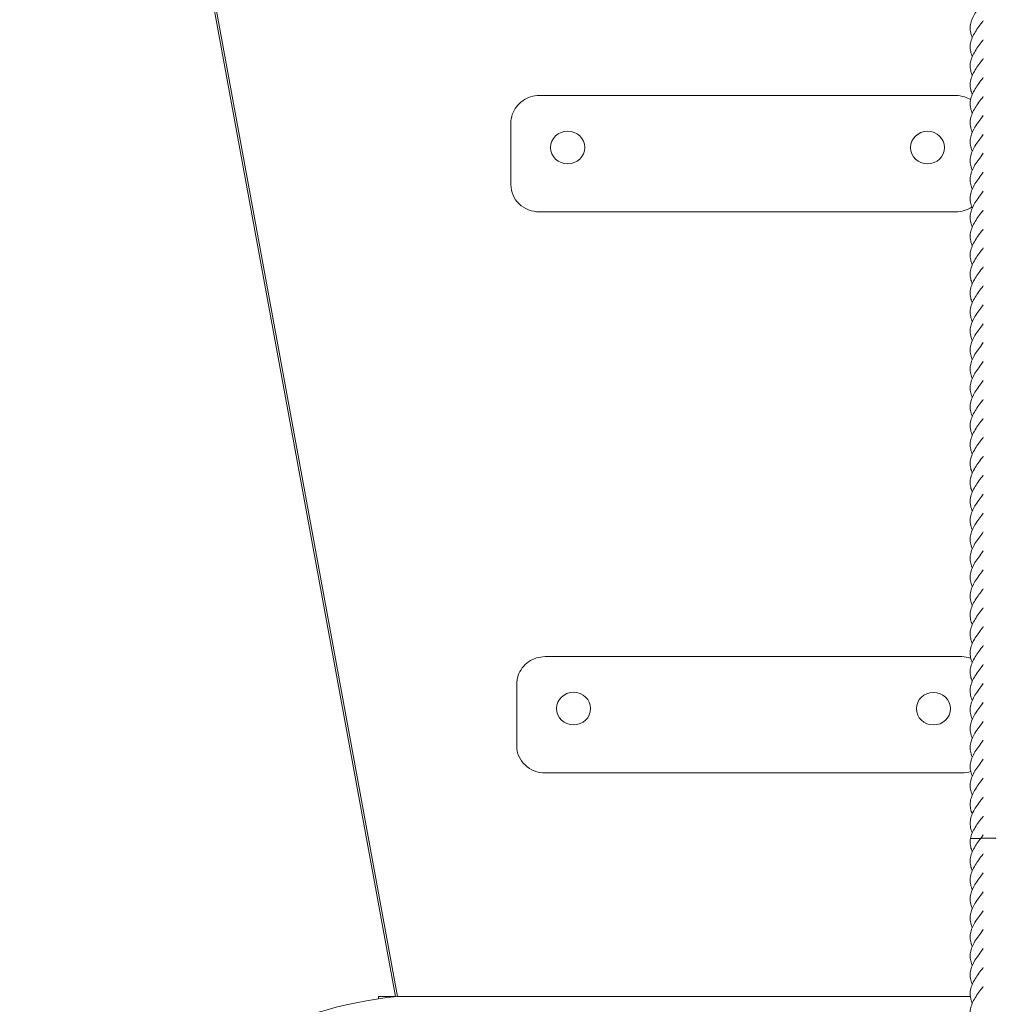
# Model space of a CAD drawing. Units: millimetres. Extents: x -11229 to -5325, y -6981 to 25145.
# Drawn here: x -8786 to -8274, y -3290 to -2770 of the extents above; entities that cross this region are included whole.
import ezdxf

# ---------------------------------------------------------------- set-up
doc = ezdxf.new("R2010")
doc.units = ezdxf.units.MM
doc.header["$MEASUREMENT"] = 0

msp = doc.modelspace()

# ---------------------------------------------------------------- linework, layer by layer
at = {"color": 250, "linetype": 'Continuous', "lineweight": 0}
for p, q in [((-8774.93, -2261.57), (-8586.99, -3285.6)), ((-8774.93, -2266.89), (-8587.97, -3285.6)), ((-8292.04, -2809.98), (-8512.04, -2809.98)), ((-8527.04, -2824.53), (-8527.04, -2853.19)), ((-8527.04, -2824.53), (-8527.04, -2824.53)), ((-8527.04, -2857.03), (-8527.04, -2853.19)), ((-8292.04, -2871.36), (-8512.04, -2871.36)), ((-8288.93, -3106.21), (-8508.93, -3106.21)), ((-8523.93, -3120.77), (-8523.93, -3149.43)), ((-8523.93, -3120.77), (-8523.93, -3120.77)), ((-8523.93, -3153.27), (-8523.93, -3149.43)), ((-8288.93, -3167.6), (-8508.93, -3167.6)), ((-8596.99, -3286.85), (-8596.99, -3285.6)), ((-8596.99, -3285.6), (-8587.92, -3285.6)), ((-8284.38, -3285.6), (-8586.99, -3285.6)), ((-8586.99, -3285.6), (-8284.38, -3285.6))]:
    msp.add_line(p, q, dxfattribs=at)
msp.add_arc((-8564.41, -3506.48), 222.04, 95.8376, 185.8377, dxfattribs=at)
at = {"color": 250, "linetype": 'Continuous', "lineweight": 0, "extrusion": (0, 0, -1)}
for centre, major_axis, ratio, start_param, end_param in [((-8497.04, -2837.39), (-9, 0), 0.95545, -1.570796, 4.712389), ((-8306.99, -2837.44), (-9, 0), 0.95545, -1.570796, 4.712389), ((-8512.04, -2857.03), (-15, 0), 0.95545, -1.570797, 0), ((-8292.04, -2857.03), (-15, 0), 0.95545, -2.171636, -1.570796), ((-8493.93, -3133.62), (-9, 0), 0.95545, -1.570796, 4.712389), ((-8303.88, -3133.67), (-9, 0), 0.95545, -1.570796, 4.712389), ((-8508.93, -3153.27), (-15, 0), 0.95545, -1.570797, 0), ((-8288.93, -3153.27), (-15, 0), 0.95545, -1.894099, -1.570796), ((-8280.3, -3202.24), (-4, 0), 0.02494, 0.004464, 1.924803), ((-8280.3, -3202.24), (-4, 0), 0.02494, 0.004464, 1.924803), ((-8274.89, -3202.13), (-4, 0), 0.02494, 0.018737, 3.160329), ((-8274.89, -3202.13), (-4, 0), 0.02494, 0.018737, 3.160329)]:
    msp.add_ellipse(centre, major_axis=major_axis, ratio=ratio, start_param=start_param, end_param=end_param, dxfattribs=at)
at = {"color": 250, "linetype": 'Continuous', "lineweight": 0}
for points, knots in [([(-8283.37, -2779.35), (-8283.39, -2779.29), (-8283.42, -2779.22), (-8283.85, -2778.18), (-8284.15, -2777.2), (-8284.48, -2775.24), (-8284.52, -2774.25), (-8284.32, -2772.28), (-8284.09, -2771.29), (-8283.39, -2769.33), (-8282.92, -2768.34), (-8281.82, -2766.39), (-8281.17, -2765.41), (-8279.8, -2763.47), (-8279.07, -2762.5), (-8278.08, -2761.18), (-8277.81, -2760.83), (-8277.54, -2760.47)], [530.109407, 530.109407, 530.109407, 530.109407, 530.351192, 530.351192, 533.977681, 533.977681, 537.615899, 537.615899, 541.25967, 541.25967, 544.900221, 544.900221, 548.530229, 548.530229, 552.147319, 552.147319, 553.48028, 553.48028, 553.48028, 553.48028]), ([(-8283.37, -2789.35), (-8283.73, -2788.49), (-8284.02, -2787.63), (-8284.42, -2785.8), (-8284.51, -2784.81), (-8284.41, -2782.84), (-8284.23, -2781.85), (-8283.63, -2779.89), (-8283.2, -2778.9), (-8282.16, -2776.95), (-8281.54, -2775.96), (-8280.21, -2774.02), (-8279.49, -2773.05), (-8278.35, -2771.55), (-8277.95, -2771.01), (-8277.54, -2770.47)], [517.563065, 517.563065, 517.563065, 517.563065, 520.738222, 520.738222, 524.374541, 524.374541, 528.017905, 528.017905, 531.659735, 531.659735, 535.292123, 535.292123, 538.911561, 538.911561, 540.932113, 540.932113, 540.932113, 540.932113]), ([(-8283.37, -2799.35), (-8283.73, -2798.49), (-8284.02, -2797.63), (-8284.42, -2795.79), (-8284.51, -2794.81), (-8284.41, -2792.84), (-8284.23, -2791.85), (-8283.63, -2789.89), (-8283.2, -2788.9), (-8282.16, -2786.94), (-8281.54, -2785.96), (-8280.21, -2784.02), (-8279.49, -2783.05), (-8278.35, -2781.54), (-8277.95, -2781), (-8277.54, -2780.47)], [505.058504, 505.058504, 505.058504, 505.058504, 508.233662, 508.233662, 511.869981, 511.869981, 515.513344, 515.513344, 519.155175, 519.155175, 522.787562, 522.787562, 526.407, 526.407, 528.427552, 528.427552, 528.427552, 528.427552]), ([(-8283.37, -2809.35), (-8283.73, -2808.49), (-8284.02, -2807.63), (-8284.42, -2805.79), (-8284.51, -2804.8), (-8284.41, -2802.84), (-8284.23, -2801.85), (-8283.63, -2799.88), (-8283.2, -2798.9), (-8282.16, -2796.94), (-8281.54, -2795.96), (-8280.21, -2794.02), (-8279.49, -2793.04), (-8278.35, -2791.54), (-8277.95, -2791), (-8277.54, -2790.46)], [492.513771, 492.513771, 492.513771, 492.513771, 495.688927, 495.688927, 499.325247, 499.325247, 502.96861, 502.96861, 506.610441, 506.610441, 510.242828, 510.242828, 513.862266, 513.862266, 515.882818, 515.882818, 515.882818, 515.882818]), ([(-8283.37, -2819.34), (-8283.73, -2818.49), (-8284.02, -2817.62), (-8284.42, -2815.79), (-8284.51, -2814.8), (-8284.41, -2812.83), (-8284.23, -2811.85), (-8283.63, -2809.88), (-8283.2, -2808.89), (-8282.16, -2806.94), (-8281.54, -2805.96), (-8280.21, -2804.01), (-8279.49, -2803.04), (-8278.35, -2801.54), (-8277.95, -2801), (-8277.54, -2800.46)], [479.992416, 479.992416, 479.992416, 479.992416, 483.167573, 483.167573, 486.803893, 486.803893, 490.447256, 490.447256, 494.089087, 494.089087, 497.721474, 497.721474, 501.340912, 501.340912, 503.361464, 503.361464, 503.361464, 503.361464]), ([(-8512.04, -2809.98), (-8513.59, -2809.98), (-8515.14, -2810.21), (-8518.09, -2811.13), (-8519.5, -2811.81), (-8522.04, -2813.58), (-8523.17, -2814.66), (-8525.05, -2817.12), (-8525.79, -2818.5), (-8526.78, -2821.43), (-8527.04, -2822.98), (-8527.04, -2824.52), (-8527.04, -2824.53), (-8527.04, -2824.53)], [1.570796, 1.570796, 1.570796, 1.570796, 1.884955, 1.884955, 2.199114, 2.199114, 2.513274, 2.513274, 2.827433, 2.827433, 3.140946, 3.140946, 3.141593, 3.141593, 3.141593, 3.141593]), ([(-8284.24, -2812.1), (-8285.25, -2811.51), (-8286.32, -2811.03), (-8288.9, -2810.22), (-8290.45, -2809.98), (-8292.01, -2809.98), (-8292.03, -2809.98), (-8292.04, -2809.98)], [1.0174604, 1.0174604, 1.0174604, 1.0174604, 1.2535808, 1.2535808, 1.5677403, 1.5677403, 1.5707971, 1.5707971, 1.5707971, 1.5707971]), ([(-8283.37, -2829.34), (-8283.73, -2828.48), (-8284.02, -2827.62), (-8284.42, -2825.78), (-8284.51, -2824.8), (-8284.41, -2822.83), (-8284.23, -2821.84), (-8283.63, -2819.88), (-8283.2, -2818.89), (-8282.16, -2816.93), (-8281.54, -2815.95), (-8280.21, -2814.01), (-8279.49, -2813.04), (-8278.35, -2811.53), (-8277.95, -2811), (-8277.54, -2810.46)], [467.471396, 467.471396, 467.471396, 467.471396, 470.646409, 470.646409, 474.282728, 474.282728, 477.926092, 477.926092, 481.567923, 481.567923, 485.20031, 485.20031, 488.819748, 488.819748, 490.8403, 490.8403, 490.8403, 490.8403]), ([(-8283.37, -2839.34), (-8283.39, -2839.27), (-8283.42, -2839.21), (-8283.85, -2838.16), (-8284.15, -2837.18), (-8284.48, -2835.22), (-8284.52, -2834.23), (-8284.32, -2832.27), (-8284.09, -2831.28), (-8283.39, -2829.31), (-8282.92, -2828.33), (-8281.82, -2826.37), (-8281.17, -2825.39), (-8279.8, -2823.45), (-8279.07, -2822.48), (-8278.08, -2821.16), (-8277.81, -2820.81), (-8277.54, -2820.45)], [454.921712, 454.921712, 454.921712, 454.921712, 455.163353, 455.163353, 458.789843, 458.789843, 462.42806, 462.42806, 466.071831, 466.071831, 469.712383, 469.712383, 473.342391, 473.342391, 476.959481, 476.959481, 478.292442, 478.292442, 478.292442, 478.292442]), ([(-8283.37, -2849.33), (-8283.39, -2849.27), (-8283.42, -2849.2), (-8283.85, -2848.16), (-8284.15, -2847.18), (-8284.48, -2845.22), (-8284.52, -2844.23), (-8284.32, -2842.26), (-8284.09, -2841.27), (-8283.39, -2839.31), (-8282.92, -2838.32), (-8281.82, -2836.37), (-8281.17, -2835.39), (-8279.8, -2833.45), (-8279.07, -2832.48), (-8278.08, -2831.16), (-8277.81, -2830.81), (-8277.54, -2830.45)], [442.417151, 442.417151, 442.417151, 442.417151, 442.658792, 442.658792, 446.285281, 446.285281, 449.923499, 449.923499, 453.56727, 453.56727, 457.207822, 457.207822, 460.83783, 460.83783, 464.45492, 464.45492, 465.787881, 465.787881, 465.787881, 465.787881]), ([(-8283.37, -2859.33), (-8283.39, -2859.26), (-8283.42, -2859.2), (-8283.85, -2858.16), (-8284.15, -2857.17), (-8284.48, -2855.21), (-8284.52, -2854.22), (-8284.32, -2852.26), (-8284.09, -2851.27), (-8283.39, -2849.31), (-8282.92, -2848.32), (-8281.82, -2846.37), (-8281.17, -2845.39), (-8279.8, -2843.45), (-8279.07, -2842.47), (-8278.08, -2841.16), (-8277.81, -2840.8), (-8277.54, -2840.45)], [429.872417, 429.872417, 429.872417, 429.872417, 430.114059, 430.114059, 433.740548, 433.740548, 437.378766, 437.378766, 441.022537, 441.022537, 444.663088, 444.663088, 448.293096, 448.293096, 451.910187, 451.910187, 453.243147, 453.243147, 453.243147, 453.243147]), ([(-8283.37, -2869.33), (-8283.39, -2869.26), (-8283.42, -2869.2), (-8283.85, -2868.15), (-8284.15, -2867.17), (-8284.48, -2865.21), (-8284.52, -2864.22), (-8284.32, -2862.26), (-8284.09, -2861.27), (-8283.39, -2859.3), (-8282.92, -2858.32), (-8281.82, -2856.36), (-8281.17, -2855.38), (-8279.8, -2853.44), (-8279.07, -2852.47), (-8278.08, -2851.15), (-8277.81, -2850.8), (-8277.54, -2850.45)], [417.351063, 417.351063, 417.351063, 417.351063, 417.592704, 417.592704, 421.219193, 421.219193, 424.857411, 424.857411, 428.501182, 428.501182, 432.141734, 432.141734, 435.771742, 435.771742, 439.388832, 439.388832, 440.721793, 440.721793, 440.721793, 440.721793]), ([(-8283.37, -2879.32), (-8283.39, -2879.26), (-8283.42, -2879.19), (-8283.85, -2878.15), (-8284.15, -2877.17), (-8284.48, -2875.21), (-8284.52, -2874.22), (-8284.32, -2872.25), (-8284.09, -2871.26), (-8283.39, -2869.3), (-8282.92, -2868.31), (-8281.82, -2866.36), (-8281.17, -2865.38), (-8279.8, -2863.44), (-8279.07, -2862.47), (-8278.08, -2861.15), (-8277.81, -2860.8), (-8277.54, -2860.44)], [404.829756, 404.829756, 404.829756, 404.829756, 405.071541, 405.071541, 408.69803, 408.69803, 412.336248, 412.336248, 415.980019, 415.980019, 419.62057, 419.62057, 423.250578, 423.250578, 426.867668, 426.867668, 428.200629, 428.200629, 428.200629, 428.200629]), ([(-8283.37, -2889.32), (-8283.73, -2888.46), (-8284.02, -2887.6), (-8284.42, -2885.77), (-8284.51, -2884.78), (-8284.41, -2882.81), (-8284.23, -2881.82), (-8283.63, -2879.86), (-8283.2, -2878.87), (-8282.16, -2876.91), (-8281.54, -2875.93), (-8280.21, -2873.99), (-8279.49, -2873.02), (-8278.35, -2871.52), (-8277.95, -2870.98), (-8277.54, -2870.44)], [392.283414, 392.283414, 392.283414, 392.283414, 395.458595, 395.458595, 399.094915, 399.094915, 402.738278, 402.738278, 406.380109, 406.380109, 410.012496, 410.012496, 413.631934, 413.631934, 415.652461, 415.652461, 415.652461, 415.652461]), ([(-8283.37, -2899.32), (-8283.73, -2898.46), (-8284.02, -2897.6), (-8284.42, -2895.76), (-8284.51, -2894.77), (-8284.41, -2892.81), (-8284.23, -2891.82), (-8283.63, -2889.86), (-8283.2, -2888.87), (-8282.16, -2886.91), (-8281.54, -2885.93), (-8280.21, -2883.99), (-8279.49, -2883.01), (-8278.35, -2881.51), (-8277.95, -2880.97), (-8277.54, -2880.44)], [379.778853, 379.778853, 379.778853, 379.778853, 382.954009, 382.954009, 386.590328, 386.590328, 390.233691, 390.233691, 393.875522, 393.875522, 397.507909, 397.507909, 401.127348, 401.127348, 403.1479, 403.1479, 403.1479, 403.1479]), ([(-8283.37, -2909.31), (-8283.73, -2908.46), (-8284.02, -2907.6), (-8284.42, -2905.76), (-8284.51, -2904.77), (-8284.41, -2902.81), (-8284.23, -2901.82), (-8283.63, -2899.85), (-8283.2, -2898.87), (-8282.16, -2896.91), (-8281.54, -2895.93), (-8280.21, -2893.98), (-8279.49, -2893.01), (-8278.35, -2891.51), (-8277.95, -2890.97), (-8277.54, -2890.43)], [367.23412, 367.23412, 367.23412, 367.23412, 370.409307, 370.409307, 374.045627, 374.045627, 377.68899, 377.68899, 381.330821, 381.330821, 384.963208, 384.963208, 388.582646, 388.582646, 390.603167, 390.603167, 390.603167, 390.603167]), ([(-8283.37, -2919.31), (-8283.73, -2918.45), (-8284.02, -2917.59), (-8284.42, -2915.76), (-8284.51, -2914.77), (-8284.41, -2912.8), (-8284.23, -2911.81), (-8283.63, -2909.85), (-8283.2, -2908.86), (-8282.16, -2906.91), (-8281.54, -2905.92), (-8280.21, -2903.98), (-8279.49, -2903.01), (-8278.35, -2901.51), (-8277.95, -2900.97), (-8277.54, -2900.43)], [354.712765, 354.712765, 354.712765, 354.712765, 357.887925, 357.887925, 361.524244, 361.524244, 365.167607, 365.167607, 368.809438, 368.809438, 372.441825, 372.441825, 376.061263, 376.061263, 378.081812, 378.081812, 378.081812, 378.081812]), ([(-8283.37, -2929.31), (-8283.73, -2928.45), (-8284.02, -2927.59), (-8284.42, -2925.75), (-8284.51, -2924.77), (-8284.41, -2922.8), (-8284.23, -2921.81), (-8283.63, -2919.85), (-8283.2, -2918.86), (-8282.16, -2916.9), (-8281.54, -2915.92), (-8280.21, -2913.98), (-8279.49, -2913.01), (-8278.35, -2911.5), (-8277.95, -2910.96), (-8277.54, -2910.43)], [342.191745, 342.191745, 342.191745, 342.191745, 345.366797, 345.366797, 349.003116, 349.003116, 352.64648, 352.64648, 356.28831, 356.28831, 359.920697, 359.920697, 363.540135, 363.540135, 365.560649, 365.560649, 365.560649, 365.560649]), ([(-8283.37, -2939.3), (-8283.39, -2939.24), (-8283.42, -2939.17), (-8283.85, -2938.13), (-8284.15, -2937.15), (-8284.48, -2935.19), (-8284.52, -2934.2), (-8284.32, -2932.23), (-8284.09, -2931.25), (-8283.39, -2929.28), (-8282.92, -2928.29), (-8281.82, -2926.34), (-8281.17, -2925.36), (-8279.8, -2923.42), (-8279.07, -2922.45), (-8278.08, -2921.13), (-8277.81, -2920.78), (-8277.54, -2920.42)], [329.64206, 329.64206, 329.64206, 329.64206, 329.883694, 329.883694, 333.510183, 333.510183, 337.148401, 337.148401, 340.792172, 340.792172, 344.432723, 344.432723, 348.062731, 348.062731, 351.679822, 351.679822, 353.01279, 353.01279, 353.01279, 353.01279]), ([(-8283.37, -2949.3), (-8283.39, -2949.24), (-8283.42, -2949.17), (-8283.85, -2948.13), (-8284.15, -2947.14), (-8284.48, -2945.18), (-8284.52, -2944.2), (-8284.32, -2942.23), (-8284.09, -2941.24), (-8283.39, -2939.28), (-8282.92, -2938.29), (-8281.82, -2936.34), (-8281.17, -2935.36), (-8279.8, -2933.42), (-8279.07, -2932.45), (-8278.08, -2931.13), (-8277.81, -2930.77), (-8277.54, -2930.42)], [317.137499, 317.137499, 317.137499, 317.137499, 317.379142, 317.379142, 321.005631, 321.005631, 324.643849, 324.643849, 328.28762, 328.28762, 331.928171, 331.928171, 335.558179, 335.558179, 339.175269, 339.175269, 340.508229, 340.508229, 340.508229, 340.508229]), ([(-8283.37, -2959.3), (-8283.39, -2959.23), (-8283.42, -2959.17), (-8283.85, -2958.13), (-8284.15, -2957.14), (-8284.48, -2955.18), (-8284.52, -2954.19), (-8284.32, -2952.23), (-8284.09, -2951.24), (-8283.39, -2949.28), (-8282.92, -2948.29), (-8281.82, -2946.33), (-8281.17, -2945.35), (-8279.8, -2943.41), (-8279.07, -2942.44), (-8278.08, -2941.13), (-8277.81, -2940.77), (-8277.54, -2940.42)], [304.592766, 304.592766, 304.592766, 304.592766, 304.834398, 304.834398, 308.460887, 308.460887, 312.099105, 312.099105, 315.742876, 315.742876, 319.383427, 319.383427, 323.013435, 323.013435, 326.630525, 326.630525, 327.963496, 327.963496, 327.963496, 327.963496]), ([(-8283.37, -2969.3), (-8283.39, -2969.23), (-8283.42, -2969.17), (-8283.85, -2968.12), (-8284.15, -2967.14), (-8284.48, -2965.18), (-8284.52, -2964.19), (-8284.32, -2962.22), (-8284.09, -2961.24), (-8283.39, -2959.27), (-8282.92, -2958.29), (-8281.82, -2956.33), (-8281.17, -2955.35), (-8279.8, -2953.41), (-8279.07, -2952.44), (-8278.08, -2951.12), (-8277.81, -2950.77), (-8277.54, -2950.41)], [292.071411, 292.071411, 292.071411, 292.071411, 292.313052, 292.313052, 295.939541, 295.939541, 299.577759, 299.577759, 303.22153, 303.22153, 306.862082, 306.862082, 310.492089, 310.492089, 314.10918, 314.10918, 315.442141, 315.442141, 315.442141, 315.442141]), ([(-8283.37, -2979.29), (-8283.39, -2979.23), (-8283.42, -2979.16), (-8283.85, -2978.12), (-8284.15, -2977.14), (-8284.48, -2975.18), (-8284.52, -2974.19), (-8284.32, -2972.22), (-8284.09, -2971.23), (-8283.39, -2969.27), (-8282.92, -2968.28), (-8281.82, -2966.33), (-8281.17, -2965.35), (-8279.8, -2963.41), (-8279.07, -2962.44), (-8278.08, -2961.12), (-8277.81, -2960.77), (-8277.54, -2960.41)], [279.550105, 279.550105, 279.550105, 279.550105, 279.791877, 279.791877, 283.418366, 283.418366, 287.056584, 287.056584, 290.700355, 290.700355, 294.340906, 294.340906, 297.970914, 297.970914, 301.588004, 301.588004, 302.920978, 302.920978, 302.920978, 302.920978]), ([(-8283.37, -2989.29), (-8283.73, -2988.43), (-8284.02, -2987.57), (-8284.42, -2985.74), (-8284.51, -2984.75), (-8284.41, -2982.78), (-8284.23, -2981.79), (-8283.63, -2979.83), (-8283.2, -2978.84), (-8282.16, -2976.88), (-8281.54, -2975.9), (-8280.21, -2973.96), (-8279.49, -2972.99), (-8278.36, -2971.49), (-8277.95, -2970.95), (-8277.54, -2970.41)], [267.003763, 267.003763, 267.003763, 267.003763, 270.177841, 270.177841, 273.814157, 273.814157, 277.45752, 277.45752, 281.099352, 281.099352, 284.731743, 284.731743, 288.351185, 288.351185, 290.372809, 290.372809, 290.372809, 290.372809]), ([(-8283.37, -2999.29), (-8283.73, -2998.43), (-8284.02, -2997.57), (-8284.42, -2995.73), (-8284.51, -2994.74), (-8284.41, -2992.78), (-8284.23, -2991.79), (-8283.63, -2989.82), (-8283.2, -2988.84), (-8282.16, -2986.88), (-8281.54, -2985.9), (-8280.21, -2983.96), (-8279.49, -2982.98), (-8278.35, -2981.48), (-8277.95, -2980.94), (-8277.54, -2980.4)], [254.499202, 254.499202, 254.499202, 254.499202, 257.674433, 257.674433, 261.310752, 261.310752, 264.954116, 264.954116, 268.595946, 268.595946, 272.228333, 272.228333, 275.847771, 275.847771, 277.868249, 277.868249, 277.868249, 277.868249]), ([(-8283.37, -3009.28), (-8283.73, -3008.43), (-8284.02, -3007.57), (-8284.42, -3005.73), (-8284.51, -3004.74), (-8284.41, -3002.78), (-8284.23, -3001.79), (-8283.63, -2999.82), (-8283.2, -2998.84), (-8282.16, -2996.88), (-8281.54, -2995.9), (-8280.21, -2993.95), (-8279.49, -2992.98), (-8278.36, -2991.48), (-8277.95, -2990.94), (-8277.54, -2990.4)], [241.954469, 241.954469, 241.954469, 241.954469, 245.128269, 245.128269, 248.764584, 248.764584, 252.407946, 252.407946, 256.04978, 256.04978, 259.682171, 259.682171, 263.301614, 263.301614, 265.323514, 265.323514, 265.323514, 265.323514]), ([(-8283.37, -3019.28), (-8283.73, -3018.42), (-8284.02, -3017.56), (-8284.42, -3015.72), (-8284.51, -3014.74), (-8284.41, -3012.77), (-8284.23, -3011.78), (-8283.63, -3009.82), (-8283.2, -3008.83), (-8282.16, -3006.87), (-8281.54, -3005.89), (-8280.21, -3003.95), (-8279.49, -3002.98), (-8278.35, -3001.48), (-8277.95, -3000.94), (-8277.54, -3000.4)], [229.433114, 229.433114, 229.433114, 229.433114, 232.608166, 232.608166, 236.244485, 236.244485, 239.887848, 239.887848, 243.529679, 243.529679, 247.162066, 247.162066, 250.781505, 250.781505, 252.802161, 252.802161, 252.802161, 252.802161]), ([(-8283.37, -3029.28), (-8283.73, -3028.42), (-8284.02, -3027.56), (-8284.42, -3025.72), (-8284.51, -3024.74), (-8284.41, -3022.77), (-8284.23, -3021.78), (-8283.63, -3019.82), (-8283.2, -3018.83), (-8282.16, -3016.87), (-8281.54, -3015.89), (-8280.21, -3013.95), (-8279.49, -3012.98), (-8278.36, -3011.47), (-8277.95, -3010.93), (-8277.54, -3010.4)], [216.912094, 216.912094, 216.912094, 216.912094, 220.085403, 220.085403, 223.721718, 223.721718, 227.36508, 227.36508, 231.006913, 231.006913, 234.639306, 234.639306, 238.25875, 238.25875, 240.280995, 240.280995, 240.280995, 240.280995]), ([(-8283.37, -3039.27), (-8283.39, -3039.21), (-8283.42, -3039.14), (-8283.85, -3038.1), (-8284.15, -3037.12), (-8284.48, -3035.16), (-8284.52, -3034.17), (-8284.32, -3032.2), (-8284.09, -3031.21), (-8283.39, -3029.25), (-8282.92, -3028.26), (-8281.82, -3026.31), (-8281.17, -3025.33), (-8279.8, -3023.39), (-8279.07, -3022.42), (-8278.08, -3021.1), (-8277.81, -3020.75), (-8277.54, -3020.39)], [204.362407, 204.362407, 204.362407, 204.362407, 204.604407, 204.604407, 208.230897, 208.230897, 211.869116, 211.869116, 215.512887, 215.512887, 219.153438, 219.153438, 222.783445, 222.783445, 226.400534, 226.400534, 227.733137, 227.733137, 227.733137, 227.733137]), ([(-8283.37, -3049.27), (-8283.39, -3049.21), (-8283.42, -3049.14), (-8283.85, -3048.1), (-8284.15, -3047.11), (-8284.48, -3045.15), (-8284.52, -3044.17), (-8284.32, -3042.2), (-8284.09, -3041.21), (-8283.39, -3039.25), (-8282.92, -3038.26), (-8281.82, -3036.31), (-8281.17, -3035.33), (-8279.8, -3033.39), (-8279.07, -3032.42), (-8278.08, -3031.1), (-8277.81, -3030.74), (-8277.54, -3030.39)], [191.857849, 191.857849, 191.857849, 191.857849, 192.099466, 192.099466, 195.725955, 195.725955, 199.364172, 199.364172, 203.007943, 203.007943, 206.648495, 206.648495, 210.278503, 210.278503, 213.895593, 213.895593, 215.228578, 215.228578, 215.228578, 215.228578]), ([(-8283.37, -3059.27), (-8283.39, -3059.2), (-8283.42, -3059.14), (-8283.85, -3058.09), (-8284.15, -3057.11), (-8284.48, -3055.15), (-8284.52, -3054.16), (-8284.32, -3052.2), (-8284.09, -3051.21), (-8283.39, -3049.24), (-8282.92, -3048.26), (-8281.82, -3046.3), (-8281.17, -3045.32), (-8279.8, -3043.38), (-8279.07, -3042.41), (-8278.08, -3041.1), (-8277.81, -3040.74), (-8277.54, -3040.39)], [179.313112, 179.313112, 179.313112, 179.313112, 179.555204, 179.555204, 183.181695, 183.181695, 186.819914, 186.819914, 190.463685, 190.463685, 194.104236, 194.104236, 197.734242, 197.734242, 201.351331, 201.351331, 202.683843, 202.683843, 202.683843, 202.683843]), ([(-8283.37, -3069.26), (-8283.39, -3069.2), (-8283.42, -3069.13), (-8283.85, -3068.09), (-8284.15, -3067.11), (-8284.48, -3065.15), (-8284.52, -3064.16), (-8284.32, -3062.19), (-8284.09, -3061.2), (-8283.39, -3059.24), (-8282.92, -3058.25), (-8281.82, -3056.3), (-8281.17, -3055.32), (-8279.8, -3053.38), (-8279.07, -3052.41), (-8278.08, -3051.09), (-8277.81, -3050.74), (-8277.54, -3050.38)], [166.79176, 166.79176, 166.79176, 166.79176, 167.033437, 167.033437, 170.659926, 170.659926, 174.298144, 174.298144, 177.941915, 177.941915, 181.582466, 181.582466, 185.212474, 185.212474, 188.829564, 188.829564, 190.16249, 190.16249, 190.16249, 190.16249]), ([(-8283.37, -3079.26), (-8283.39, -3079.2), (-8283.42, -3079.13), (-8283.85, -3078.09), (-8284.15, -3077.1), (-8284.48, -3075.14), (-8284.52, -3074.16), (-8284.32, -3072.19), (-8284.09, -3071.2), (-8283.39, -3069.24), (-8282.92, -3068.25), (-8281.82, -3066.3), (-8281.17, -3065.32), (-8279.8, -3063.38), (-8279.07, -3062.41), (-8278.08, -3061.09), (-8277.81, -3060.73), (-8277.54, -3060.38)], [154.270449, 154.270449, 154.270449, 154.270449, 154.512801, 154.512801, 158.139292, 158.139292, 161.777511, 161.777511, 165.421282, 165.421282, 169.061832, 169.061832, 172.691838, 172.691838, 176.308927, 176.308927, 177.641324, 177.641324, 177.641324, 177.641324]), ([(-8283.37, -3089.26), (-8283.74, -3088.39), (-8284.03, -3087.51), (-8284.43, -3085.66), (-8284.51, -3084.68), (-8284.41, -3082.71), (-8284.22, -3081.72), (-8283.61, -3079.76), (-8283.18, -3078.77), (-8282.13, -3076.81), (-8281.52, -3075.83), (-8280.18, -3073.89), (-8279.46, -3072.92), (-8278.33, -3071.43), (-8277.94, -3070.9), (-8277.54, -3070.38)], [141.724091, 141.724091, 141.724091, 141.724091, 144.948234, 144.948234, 148.584694, 148.584694, 152.228097, 152.228097, 155.869847, 155.869847, 159.50207, 159.50207, 163.121338, 163.121338, 165.093226, 165.093226, 165.093226, 165.093226]), ([(-8283.37, -3099.25), (-8283.73, -3098.4), (-8284.02, -3097.54), (-8284.42, -3095.7), (-8284.51, -3094.72), (-8284.41, -3092.75), (-8284.23, -3091.76), (-8283.63, -3089.8), (-8283.2, -3088.81), (-8282.16, -3086.85), (-8281.54, -3085.87), (-8280.21, -3083.93), (-8279.49, -3082.95), (-8278.36, -3081.45), (-8277.95, -3080.91), (-8277.54, -3080.37)], [129.219553, 129.219553, 129.219553, 129.219553, 132.391419, 132.391419, 136.027729, 136.027729, 139.671089, 139.671089, 143.312926, 143.312926, 146.945324, 146.945324, 150.564773, 150.564773, 152.588594, 152.588594, 152.588594, 152.588594]), ([(-8283.37, -3109.25), (-8283.74, -3108.38), (-8284.03, -3107.5), (-8284.43, -3105.65), (-8284.51, -3104.66), (-8284.41, -3102.69), (-8284.22, -3101.7), (-8283.61, -3099.74), (-8283.17, -3098.75), (-8282.13, -3096.8), (-8281.51, -3095.82), (-8280.17, -3093.87), (-8279.45, -3092.9), (-8278.33, -3091.41), (-8277.93, -3090.89), (-8277.54, -3090.37)], [116.674791, 116.674791, 116.674791, 116.674791, 119.911782, 119.911782, 123.548279, 123.548279, 127.191692, 127.191692, 130.833421, 130.833421, 134.4656, 134.4656, 138.084824, 138.084824, 140.043951, 140.043951, 140.043951, 140.043951]), ([(-8283.37, -3119.25), (-8283.73, -3118.39), (-8284.02, -3117.53), (-8284.42, -3115.69), (-8284.51, -3114.7), (-8284.41, -3112.74), (-8284.23, -3111.75), (-8283.62, -3109.78), (-8283.2, -3108.8), (-8282.16, -3106.84), (-8281.54, -3105.86), (-8280.21, -3103.92), (-8279.48, -3102.94), (-8278.35, -3101.44), (-8277.95, -3100.9), (-8277.54, -3100.37)], [104.153462, 104.153462, 104.153462, 104.153462, 107.333338, 107.333338, 110.969671, 110.969671, 114.613039, 114.613039, 118.254862, 118.254862, 121.887233, 121.887233, 125.506655, 125.506655, 127.522516, 127.522516, 127.522516, 127.522516]), ([(-8508.93, -3106.21), (-8510.47, -3106.21), (-8512.02, -3106.45), (-8514.98, -3107.37), (-8516.39, -3108.05), (-8518.93, -3109.81), (-8520.06, -3110.89), (-8521.93, -3113.36), (-8522.67, -3114.74), (-8523.67, -3117.67), (-8523.93, -3119.21), (-8523.93, -3120.76), (-8523.93, -3120.77), (-8523.93, -3120.77)], [1.570796, 1.570796, 1.570796, 1.570796, 1.884955, 1.884955, 2.199114, 2.199114, 2.513274, 2.513274, 2.827433, 2.827433, 3.140946, 3.140946, 3.141593, 3.141593, 3.141593, 3.141593]), ([(-8284.14, -3106.98), (-8284.2, -3106.96), (-8284.25, -3106.94), (-8285.79, -3106.46), (-8287.33, -3106.22), (-8288.9, -3106.21), (-8288.91, -3106.21), (-8288.93, -3106.21)], [1.241269, 1.241269, 1.241269, 1.241269, 1.2535808, 1.2535808, 1.5677403, 1.5677403, 1.5707971, 1.5707971, 1.5707971, 1.5707971]), ([(-8283.37, -3129.25), (-8283.74, -3128.37), (-8284.03, -3127.49), (-8284.43, -3125.63), (-8284.51, -3124.64), (-8284.41, -3122.67), (-8284.22, -3121.69), (-8283.6, -3119.72), (-8283.17, -3118.73), (-8282.12, -3116.78), (-8281.5, -3115.8), (-8280.16, -3113.85), (-8279.44, -3112.88), (-8278.32, -3111.4), (-8277.93, -3110.88), (-8277.54, -3110.36)], [91.632403, 91.632403, 91.632403, 91.632403, 94.885452, 94.885452, 98.521996, 98.521996, 102.165422, 102.165422, 105.807123, 105.807123, 109.439248, 109.439248, 113.058416, 113.058416, 115.001457, 115.001457, 115.001457, 115.001457]), ([(-8283.37, -3139.24), (-8283.39, -3139.18), (-8283.42, -3139.12), (-8283.85, -3138.08), (-8284.15, -3137.1), (-8284.48, -3135.14), (-8284.52, -3134.15), (-8284.33, -3132.19), (-8284.09, -3131.2), (-8283.4, -3129.23), (-8282.93, -3128.25), (-8281.82, -3126.29), (-8281.18, -3125.31), (-8279.81, -3123.37), (-8279.08, -3122.4), (-8278.08, -3121.08), (-8277.81, -3120.72), (-8277.54, -3120.36)], [79.082884, 79.082884, 79.082884, 79.082884, 79.308245, 79.308245, 82.934675, 82.934675, 86.572851, 86.572851, 90.216616, 90.216616, 93.857201, 93.857201, 97.487266, 97.487266, 101.10441, 101.10441, 102.453573, 102.453573, 102.453573, 102.453573]), ([(-8283.37, -3149.24), (-8283.39, -3149.17), (-8283.42, -3149.11), (-8283.85, -3148.07), (-8284.15, -3147.08), (-8284.48, -3145.12), (-8284.52, -3144.13), (-8284.32, -3142.17), (-8284.09, -3141.18), (-8283.39, -3139.22), (-8282.92, -3138.23), (-8281.82, -3136.27), (-8281.17, -3135.29), (-8279.8, -3133.35), (-8279.07, -3132.38), (-8278.08, -3131.07), (-8277.81, -3130.71), (-8277.54, -3130.36)], [66.578181, 66.578181, 66.578181, 66.578181, 66.820924, 66.820924, 70.447417, 70.447417, 74.085638, 74.085638, 77.729409, 77.729409, 81.369958, 81.369958, 84.999963, 84.999963, 88.617049, 88.617049, 89.948922, 89.948922, 89.948922, 89.948922]), ([(-8283.37, -3159.24), (-8283.39, -3159.18), (-8283.42, -3159.12), (-8283.85, -3158.08), (-8284.15, -3157.1), (-8284.48, -3155.14), (-8284.52, -3154.15), (-8284.33, -3152.18), (-8284.1, -3151.19), (-8283.4, -3149.23), (-8282.93, -3148.24), (-8281.83, -3146.29), (-8281.18, -3145.31), (-8279.82, -3143.37), (-8279.08, -3142.4), (-8278.09, -3141.08), (-8277.81, -3140.72), (-8277.54, -3140.36)], [54.033623, 54.033623, 54.033623, 54.033623, 54.254717, 54.254717, 57.881131, 57.881131, 61.519296, 61.519296, 65.16306, 65.16306, 68.803653, 68.803653, 72.433733, 72.433733, 76.050892, 76.050892, 77.404302, 77.404302, 77.404302, 77.404302]), ([(-8283.37, -3169.23), (-8283.39, -3169.17), (-8283.42, -3169.1), (-8283.85, -3168.06), (-8284.15, -3167.08), (-8284.48, -3165.12), (-8284.52, -3164.13), (-8284.32, -3162.16), (-8284.09, -3161.17), (-8283.39, -3159.21), (-8282.92, -3158.22), (-8281.82, -3156.27), (-8281.17, -3155.29), (-8279.8, -3153.35), (-8279.07, -3152.38), (-8278.08, -3151.06), (-8277.81, -3150.71), (-8277.54, -3150.35)], [41.512111, 41.512111, 41.512111, 41.512111, 41.752193, 41.752193, 45.378677, 45.378677, 49.01689, 49.01689, 52.660661, 52.660661, 56.301215, 56.301215, 59.931229, 59.931229, 63.548324, 63.548324, 64.882847, 64.882847, 64.882847, 64.882847]), ([(-8283.37, -3179.23), (-8283.39, -3179.17), (-8283.42, -3179.11), (-8283.85, -3178.08), (-8284.15, -3177.09), (-8284.48, -3175.13), (-8284.52, -3174.15), (-8284.33, -3172.18), (-8284.1, -3171.19), (-8283.4, -3169.23), (-8282.93, -3168.24), (-8281.83, -3166.29), (-8281.19, -3165.31), (-8279.82, -3163.37), (-8279.09, -3162.4), (-8278.09, -3161.07), (-8277.81, -3160.71), (-8277.54, -3160.35)], [28.991536, 28.991536, 28.991536, 28.991536, 29.206863, 29.206863, 32.833258, 32.833258, 36.471409, 36.471409, 40.11517, 40.11517, 43.755775, 43.755775, 47.385874, 47.385874, 51.00305, 51.00305, 52.361815, 52.361815, 52.361815, 52.361815]), ([(-8283.37, -3189.23), (-8283.56, -3188.78), (-8283.73, -3188.33), (-8284.19, -3186.91), (-8284.39, -3185.92), (-8284.51, -3183.96), (-8284.44, -3182.97), (-8284.05, -3181), (-8283.72, -3180.02), (-8282.85, -3178.06), (-8282.3, -3177.07), (-8281.07, -3175.12), (-8280.38, -3174.14), (-8278.97, -3172.23), (-8278.25, -3171.28), (-8277.54, -3170.34)], [16.445394, 16.445394, 16.445394, 16.445394, 18.098098, 18.098098, 21.729583, 21.729583, 25.370926, 25.370926, 29.014497, 29.014497, 32.651599, 32.651599, 36.276508, 36.276508, 39.81606, 39.81606, 39.81606, 39.81606]), ([(-8283.37, -3199.22), (-8283.75, -3198.33), (-8284.05, -3197.42), (-8284.44, -3195.54), (-8284.51, -3194.56), (-8284.4, -3192.59), (-8284.2, -3191.6), (-8283.58, -3189.64), (-8283.14, -3188.65), (-8282.08, -3186.69), (-8281.46, -3185.71), (-8280.12, -3183.77), (-8279.39, -3182.8), (-8278.29, -3181.34), (-8277.92, -3180.84), (-8277.54, -3180.34)], [3.940391, 3.940391, 3.940391, 3.940391, 7.269119, 7.269119, 10.905888, 10.905888, 14.54937, 14.54937, 18.190941, 18.190941, 21.822809, 21.822809, 25.441715, 25.441715, 27.309185, 27.309185, 27.309185, 27.309185]), ([(-8284.3, -3202.24), (-8284.12, -3201.25), (-8283.81, -3200.26), (-8282.97, -3198.29), (-8282.44, -3197.3), (-8281.23, -3195.35), (-8280.55, -3194.38), (-8279.13, -3192.44), (-8278.39, -3191.47), (-8277.63, -3190.46), (-8277.59, -3190.4), (-8277.54, -3190.34)], [0, 0, 0, 0, 3.669694, 3.669694, 7.307244, 7.307244, 10.933237, 10.933237, 14.546859, 14.546859, 14.76813, 14.76813, 14.76813, 14.76813]), ([(-8283.37, -3219.22), (-8283.73, -3218.36), (-8284.02, -3217.5), (-8284.42, -3215.66), (-8284.51, -3214.68), (-8284.41, -3212.71), (-8284.23, -3211.72), (-8283.63, -3209.76), (-8283.2, -3208.77), (-8282.16, -3206.81), (-8281.54, -3205.83), (-8280.25, -3203.95), (-8279.57, -3203.03), (-8278.89, -3202.13)], [1231.670324, 1231.670324, 1231.670324, 1231.670324, 1234.845481, 1234.845481, 1238.4818, 1238.4818, 1242.125164, 1242.125164, 1245.766995, 1245.766995, 1249.399382, 1249.399382, 1252.797347, 1252.797347, 1252.797347, 1252.797347]), ([(-8283.37, -3209.22), (-8283.73, -3208.36), (-8284.02, -3207.5), (-8284.42, -3205.67), (-8284.51, -3204.68), (-8284.44, -3203.21), (-8284.38, -3202.73), (-8284.3, -3202.24)], [1244.191679, 1244.191679, 1244.191679, 1244.191679, 1247.366836, 1247.366836, 1251.003155, 1251.003155, 1252.796955, 1252.796955, 1252.796955, 1252.796955]), ([(-8283.37, -3229.21), (-8283.73, -3228.36), (-8284.02, -3227.5), (-8284.42, -3225.66), (-8284.51, -3224.67), (-8284.41, -3222.71), (-8284.23, -3221.72), (-8283.63, -3219.75), (-8283.2, -3218.77), (-8282.16, -3216.81), (-8281.54, -3215.83), (-8280.21, -3213.88), (-8279.49, -3212.91), (-8278.35, -3211.41), (-8277.95, -3210.87), (-8277.54, -3210.33)], [1219.149304, 1219.149304, 1219.149304, 1219.149304, 1222.324317, 1222.324317, 1225.960637, 1225.960637, 1229.604, 1229.604, 1233.245831, 1233.245831, 1236.878218, 1236.878218, 1240.497656, 1240.497656, 1242.518207, 1242.518207, 1242.518207, 1242.518207]), ([(-8283.37, -3239.21), (-8283.39, -3239.15), (-8283.42, -3239.08), (-8283.85, -3238.04), (-8284.15, -3237.05), (-8284.48, -3235.09), (-8284.52, -3234.11), (-8284.32, -3232.14), (-8284.09, -3231.15), (-8283.39, -3229.19), (-8282.92, -3228.2), (-8281.82, -3226.25), (-8281.17, -3225.27), (-8279.8, -3223.33), (-8279.07, -3222.36), (-8278.08, -3221.04), (-8277.81, -3220.68), (-8277.54, -3220.33)], [1206.599619, 1206.599619, 1206.599619, 1206.599619, 1206.841261, 1206.841261, 1210.46775, 1210.46775, 1214.105968, 1214.105968, 1217.749739, 1217.749739, 1221.39029, 1221.39029, 1225.020298, 1225.020298, 1228.637388, 1228.637388, 1229.970349, 1229.970349, 1229.970349, 1229.970349]), ([(-8283.37, -3249.21), (-8283.39, -3249.14), (-8283.42, -3249.08), (-8283.85, -3248.04), (-8284.15, -3247.05), (-8284.48, -3245.09), (-8284.52, -3244.1), (-8284.32, -3242.14), (-8284.09, -3241.15), (-8283.39, -3239.18), (-8282.92, -3238.2), (-8281.82, -3236.24), (-8281.17, -3235.26), (-8279.8, -3233.32), (-8279.07, -3232.35), (-8278.08, -3231.04), (-8277.81, -3230.68), (-8277.54, -3230.33)], [1194.095058, 1194.095058, 1194.095058, 1194.095058, 1194.3367, 1194.3367, 1197.963189, 1197.963189, 1201.601407, 1201.601407, 1205.245178, 1205.245178, 1208.885729, 1208.885729, 1212.515737, 1212.515737, 1216.132827, 1216.132827, 1217.465788, 1217.465788, 1217.465788, 1217.465788]), ([(-8283.37, -3259.21), (-8283.39, -3259.14), (-8283.42, -3259.07), (-8283.85, -3258.03), (-8284.15, -3257.05), (-8284.48, -3255.09), (-8284.52, -3254.1), (-8284.32, -3252.13), (-8284.09, -3251.15), (-8283.39, -3249.18), (-8282.92, -3248.2), (-8281.82, -3246.24), (-8281.17, -3245.26), (-8279.8, -3243.32), (-8279.07, -3242.35), (-8278.08, -3241.03), (-8277.81, -3240.68), (-8277.54, -3240.32)], [1181.550325, 1181.550325, 1181.550325, 1181.550325, 1181.791966, 1181.791966, 1185.418456, 1185.418456, 1189.056673, 1189.056673, 1192.700444, 1192.700444, 1196.340996, 1196.340996, 1199.971004, 1199.971004, 1203.588094, 1203.588094, 1204.921055, 1204.921055, 1204.921055, 1204.921055]), ([(-8283.37, -3269.2), (-8283.39, -3269.14), (-8283.42, -3269.07), (-8283.85, -3268.03), (-8284.15, -3267.05), (-8284.48, -3265.09), (-8284.52, -3264.1), (-8284.32, -3262.13), (-8284.09, -3261.14), (-8283.39, -3259.18), (-8282.92, -3258.19), (-8281.82, -3256.24), (-8281.17, -3255.26), (-8279.8, -3253.32), (-8279.07, -3252.35), (-8278.08, -3251.03), (-8277.81, -3250.68), (-8277.54, -3250.32)], [1169.02897, 1169.02897, 1169.02897, 1169.02897, 1169.270612, 1169.270612, 1172.897101, 1172.897101, 1176.535319, 1176.535319, 1180.17909, 1180.17909, 1183.819641, 1183.819641, 1187.449649, 1187.449649, 1191.066739, 1191.066739, 1192.3997, 1192.3997, 1192.3997, 1192.3997]), ([(-8283.37, -3279.2), (-8283.39, -3279.13), (-8283.42, -3279.07), (-8283.85, -3278.03), (-8284.15, -3277.04), (-8284.48, -3275.08), (-8284.52, -3274.09), (-8284.32, -3272.13), (-8284.09, -3271.14), (-8283.39, -3269.18), (-8282.92, -3268.19), (-8281.82, -3266.23), (-8281.17, -3265.25), (-8279.8, -3263.31), (-8279.07, -3262.34), (-8278.08, -3261.03), (-8277.81, -3260.67), (-8277.54, -3260.32)], [1156.507663, 1156.507663, 1156.507663, 1156.507663, 1156.749448, 1156.749448, 1160.375937, 1160.375937, 1164.014155, 1164.014155, 1167.657926, 1167.657926, 1171.298477, 1171.298477, 1174.928485, 1174.928485, 1178.545576, 1178.545576, 1179.878536, 1179.878536, 1179.878536, 1179.878536]), ([(-8283.37, -3289.2), (-8283.73, -3288.34), (-8284.02, -3287.48), (-8284.42, -3285.64), (-8284.51, -3284.65), (-8284.41, -3282.69), (-8284.23, -3281.7), (-8283.63, -3279.73), (-8283.2, -3278.75), (-8282.16, -3276.79), (-8281.54, -3275.81), (-8280.21, -3273.87), (-8279.49, -3272.89), (-8278.35, -3271.39), (-8277.95, -3270.85), (-8277.54, -3270.31)], [1143.961322, 1143.961322, 1143.961322, 1143.961322, 1147.136479, 1147.136479, 1150.772798, 1150.772798, 1154.416161, 1154.416161, 1158.057992, 1158.057992, 1161.690379, 1161.690379, 1165.309818, 1165.309818, 1167.330369, 1167.330369, 1167.330369, 1167.330369]), ([(-8283.37, -3299.19), (-8283.73, -3298.34), (-8284.02, -3297.48), (-8284.42, -3295.64), (-8284.51, -3294.65), (-8284.41, -3292.69), (-8284.23, -3291.7), (-8283.63, -3289.73), (-8283.2, -3288.74), (-8282.16, -3286.79), (-8281.54, -3285.81), (-8280.21, -3283.86), (-8279.49, -3282.89), (-8278.35, -3281.39), (-8277.95, -3280.85), (-8277.54, -3280.31)], [1131.456761, 1131.456761, 1131.456761, 1131.456761, 1134.631918, 1134.631918, 1138.268237, 1138.268237, 1141.9116, 1141.9116, 1145.553431, 1145.553431, 1149.185818, 1149.185818, 1152.805257, 1152.805257, 1154.825808, 1154.825808, 1154.825808, 1154.825808])]:
    msp.add_open_spline(points, degree=3, knots=knots, dxfattribs=at)
msp.add_open_spline([(-8278.89, -3202.13), (-8278.44, -3201.53), (-8277.99, -3200.93), (-8277.54, -3200.34)], degree=3, dxfattribs=at)

doc.saveas('drawing.dxf')
